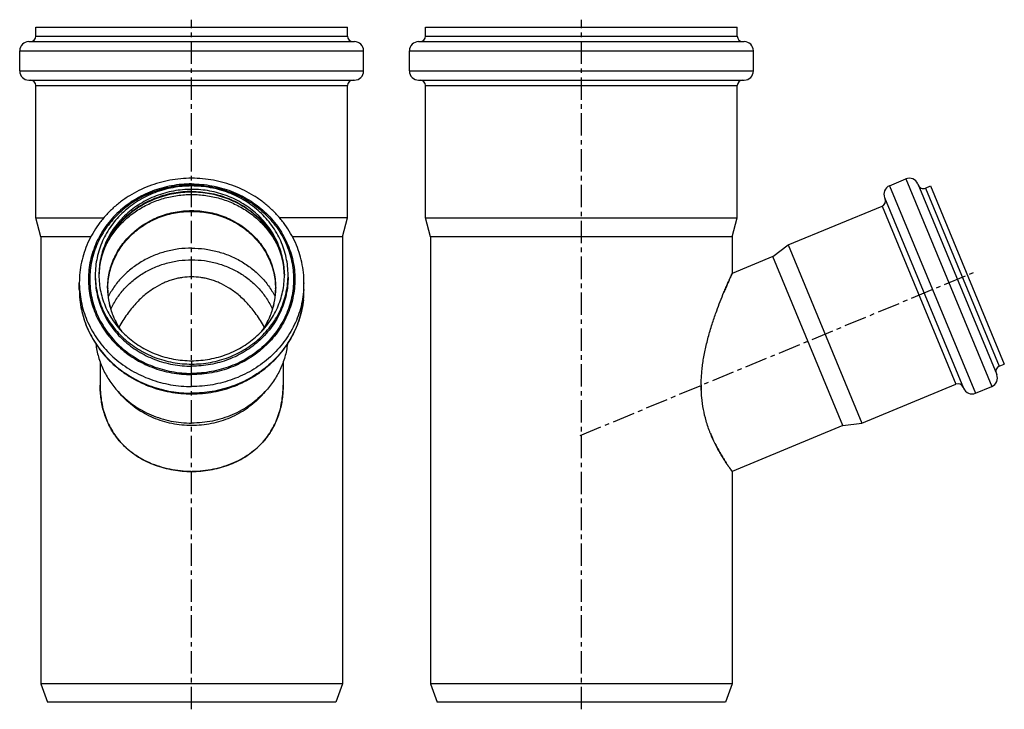
# Model space of a CAD drawing. Units: millimetres. Extents: x 7 to 279, y -56 to 246.
# Drawn here: x 7 to 276, y 58 to 246 of the extents above; entities that cross this region are included whole.
import ezdxf

# ---------------------------------------------------------------- set-up
doc = ezdxf.new("R2010")
doc.units = ezdxf.units.MM
doc.header["$LTSCALE"] = 16.335
doc.linetypes.add('CENTER', pattern=[0.6, 0.375, -0.075, 0.075, -0.075])
doc.layers.get('0').update_dxf_attribs({"linetype": 'CONTINUOUS'})
doc.layers.add('AXES', color=7, linetype='CONTINUOUS')

msp = doc.modelspace()

# ---------------------------------------------------------------- linework, layer by layer
at = {"color": 7, "linetype": 'Continuous'}
for p, q in [((11.51, 241.72), (11.51, 244.22)), ((11.52, 244.22), (96.71, 244.22)), ((96.71, 241.72), (96.71, 244.22)), ((118.03, 241.72), (118.03, 244.22)), ((118.03, 244.22), (203.23, 244.22)), ((203.23, 241.72), (203.23, 244.22)), ((9.61, 240.22), (98.61, 240.22)), ((116.13, 240.22), (205.13, 240.22)), ((7.11, 232.22), (7.11, 237.72)), ((101.11, 232.22), (101.11, 237.72)), ((113.63, 232.22), (113.63, 237.72)), ((207.63, 232.22), (207.63, 237.72)), ((9.61, 229.72), (98.61, 229.72)), ((116.13, 229.72), (205.13, 229.72)), ((11.51, 192.09), (11.51, 228.22)), ((96.71, 192.09), (96.71, 228.22)), ((118.03, 192.09), (118.03, 228.22)), ((203.23, 192.09), (203.23, 228.22)), ((244.87, 200.84), (249.3, 202.68)), ((252.57, 201.33), (274.15, 149.22)), ((254.66, 200.19), (256.05, 200.77)), ((256.05, 200.77), (276.21, 152.08)), ((243.51, 197.58), (265.1, 145.47)), ((217.12, 184.64), (242.84, 195.29)), ((12.91, 186.87), (11.51, 192.09)), ((11.51, 192.09), (30.09, 192.09)), ((96.71, 192.09), (78.14, 192.09)), ((95.31, 186.87), (96.71, 192.09)), ((119.43, 186.87), (118.03, 192.09)), ((118.03, 192.09), (203.23, 192.09)), ((201.83, 186.87), (203.23, 192.09)), ((26.54, 186.87), (12.91, 186.87)), ((95.31, 186.87), (81.69, 186.87)), ((201.83, 186.87), (119.43, 186.87)), ((212.98, 181.47), (217.12, 184.64)), ((217.12, 184.64), (237.29, 135.96)), ((232.12, 135.27), (212.98, 181.47)), ((201.83, 176.85), (201.83, 176.85)), ((23.41, 172.48), (23.41, 174.32)), ((84.81, 172.48), (84.81, 174.32)), ((274.83, 151.5), (276.21, 152.08)), ((29.11, 146.25), (29.11, 146.29)), ((79.11, 146.29), (79.11, 146.25)), ((237.29, 135.96), (263, 146.61)), ((268.36, 144.12), (272.8, 145.95)), ((35.05, 143.43), (34.02, 144.55)), ((73.18, 143.43), (74.21, 144.55)), ((232.12, 135.27), (237.29, 135.96)), ((195.9, 133.16), (195.87, 133.22)), ((196.08, 132.72), (196.08, 132.71)), ((196.08, 132.71), (196.08, 132.72)), ((95.31, 64.72), (12.91, 64.72)), ((12.91, 64.72), (14.73, 59.72)), ((95.31, 64.72), (93.49, 59.72)), ((119.43, 64.72), (121.25, 59.72)), ((201.83, 64.72), (119.43, 64.72)), ((201.83, 64.72), (200.01, 59.72)), ((93.49, 59.72), (14.73, 59.72)), ((200.01, 59.72), (121.25, 59.72))]:
    msp.add_line(p, q, dxfattribs=at)
at = {"color": 9, "linetype": 'Continuous'}
for p, q in [((11.51, 241.72), (96.71, 241.72)), ((118.03, 241.72), (203.23, 241.72)), ((7.11, 237.72), (101.11, 237.72)), ((113.63, 237.72), (207.63, 237.72)), ((7.11, 232.22), (101.11, 232.22)), ((113.63, 232.22), (207.63, 232.22)), ((11.51, 228.22), (96.71, 228.22)), ((118.03, 228.22), (203.23, 228.22)), ((249.3, 202.68), (272.8, 145.95)), ((54.11, 199.84), (54.11, 200.77)), ((244.87, 200.84), (268.36, 144.12)), ((254.66, 200.19), (274.83, 151.5)), ((242.84, 195.29), (263, 146.61)), ((23.56, 169.69), (23.57, 169.63)), ((84.67, 169.69), (84.66, 169.63)), ((54.11, 153), (54.11, 152.08))]:
    msp.add_line(p, q, dxfattribs=at)
at = {"color": 7, "linetype": 'Continuous'}
for centre, radius, start, end in [((9.61, 237.72), 2.5, 90, 180), ((10.01, 241.72), 1.5, 270, 360), ((98.21, 241.72), 1.5, 180, 270), ((98.61, 237.72), 2.5, 0, 90), ((116.13, 237.72), 2.5, 90, 180), ((116.53, 241.72), 1.5, 270, 360), ((204.73, 241.72), 1.5, 180, 270), ((205.13, 237.72), 2.5, 0, 90), ((9.61, 232.22), 2.5, 180, 270), ((98.61, 232.22), 2.5, 270, 360), ((116.13, 232.22), 2.5, 180, 270), ((205.13, 232.22), 2.5, 270, 360), ((10.01, 228.22), 1.5, 0, 90), ((98.21, 228.22), 1.5, 90, 180), ((116.53, 228.22), 1.5, 0, 90), ((204.73, 228.22), 1.5, 90, 180), ((250.26, 200.37), 2.5, 22.5, 112.5), ((245.82, 198.53), 2.5, 112.5, 202.5), ((254.09, 201.58), 1.5, 202.5, 292.5), ((242.26, 196.68), 1.5, 292.5, 22.5), ((275.4, 150.12), 1.5, 112.5, 202.5), ((271.84, 148.26), 2.5, 292.5, 22.5), ((231.89, 146.29), 38.51, 179.8429, 179.9991), ((223.27, 146.46), 29.89, 180.1295, 180.3313), ((231.08, 146.28), 37.7, 179.9953, 182.0108), ((263.58, 145.22), 1.5, 22.5, 112.5), ((267.41, 146.43), 2.5, 202.5, 292.5), ((231.33, 147.32), 38.16, 201.6898, 202.2745), ((231, 147.19), 37.8, 201.7841, 202.5065), ((231.62, 147.44), 38.47, 202.2738, 202.5001), ((54.1, 152.56), 29.84, 269.7423, 270.0234), ((54.13, 152.58), 29.85, 269.9775, 270.254)]:
    msp.add_arc(centre, radius, start, end, dxfattribs=at)
at = {"color": 9, "linetype": 'Continuous'}
for centre, radius, start, end in [((49.63, 174.32), 26.22, 180.0008, 184.0094), ((49.63, 172.48), 26.21, 180, 181.4245), ((58.6, 174.32), 26.22, 355.9906, 359.9992), ((58.6, 172.48), 26.21, 358.5742, 360), ((49.62, 172.48), 26.21, 181.4246, 183.1882), ((49.64, 172.48), 26.23, 183.1883, 184.1886), ((49.66, 172.48), 26.25, 184.1885, 184.8303), ((49.68, 172.48), 26.26, 184.8304, 186.1113), ((58.55, 172.48), 26.26, 353.8872, 355.1684), ((58.57, 172.48), 26.25, 355.1684, 355.8103), ((58.59, 172.48), 26.23, 355.8102, 356.8098), ((58.61, 172.48), 26.21, 356.8099, 358.5742)]:
    msp.add_arc(centre, radius, start, end, dxfattribs=at)
at = {"color": 7, "linetype": 'Continuous'}
for points, knots in [([(54.11, 202.87), (53.11, 202.87), (51.11, 202.78), (48.14, 202.37), (45.22, 201.69), (42.38, 200.75), (39.66, 199.56), (37.08, 198.13), (34.65, 196.46), (32.41, 194.58), (30.38, 192.51), (28.58, 190.25), (27.02, 187.84), (25.72, 185.3), (24.7, 182.65), (23.96, 179.92), (23.51, 177.13), (23.41, 175.26), (23.41, 174.32)], [0, 0, 0, 0, 0.064542, 0.129006, 0.193318, 0.257407, 0.321214, 0.384688, 0.447791, 0.510498, 0.572802, 0.63471, 0.696243, 0.757439, 0.818346, 0.879028, 0.939554, 1, 1, 1, 1]), ([(84.81, 174.32), (84.81, 175.26), (84.72, 177.13), (84.27, 179.92), (83.53, 182.65), (82.51, 185.3), (81.21, 187.84), (79.65, 190.25), (77.85, 192.51), (75.82, 194.58), (73.58, 196.46), (71.15, 198.13), (68.57, 199.56), (65.85, 200.75), (63.01, 201.69), (60.09, 202.37), (57.12, 202.78), (55.12, 202.87), (54.11, 202.87)], [0, 0, 0, 0, 0.060446, 0.120972, 0.181654, 0.242561, 0.303757, 0.36529, 0.427198, 0.489502, 0.552209, 0.615312, 0.678786, 0.742593, 0.806682, 0.870994, 0.935458, 1, 1, 1, 1]), ([(54.11, 200.77), (53.25, 200.77), (51.53, 200.69), (48.97, 200.34), (46.46, 199.76), (44.02, 198.95), (41.68, 197.93), (39.46, 196.7), (37.38, 195.28), (35.46, 193.67), (33.72, 191.9), (32.18, 189.98), (30.84, 187.92), (29.73, 185.76), (28.86, 183.51), (28.23, 181.18), (27.85, 178.81), (27.76, 177.22), (27.76, 176.42)], [0, 0, 0, 0, 0.064936, 0.129781, 0.194447, 0.258853, 0.322925, 0.386603, 0.44984, 0.512606, 0.574888, 0.636691, 0.69804, 0.758978, 0.819563, 0.87987, 0.939984, 1, 1, 1, 1]), ([(54.11, 199.84), (53.29, 199.84), (51.63, 199.77), (49.16, 199.43), (46.75, 198.87), (44.4, 198.1), (42.15, 197.11), (40.02, 195.93), (38.01, 194.56), (36.17, 193.02), (34.49, 191.31), (33.01, 189.46), (31.73, 187.49), (30.66, 185.41), (29.82, 183.24), (29.21, 181), (28.85, 178.72), (28.76, 177.19), (28.76, 176.42)], [0, 0, 0, 0, 0.064936, 0.129781, 0.194447, 0.258853, 0.322925, 0.386603, 0.44984, 0.512606, 0.574888, 0.636691, 0.69804, 0.758978, 0.819563, 0.87987, 0.939984, 1, 1, 1, 1]), ([(80.46, 176.42), (80.46, 177.22), (80.38, 178.81), (80, 181.18), (79.37, 183.51), (78.5, 185.76), (77.39, 187.92), (76.05, 189.98), (74.51, 191.9), (72.77, 193.67), (70.85, 195.28), (68.77, 196.7), (66.55, 197.93), (64.21, 198.95), (61.77, 199.76), (59.26, 200.34), (56.7, 200.69), (54.98, 200.77), (54.11, 200.77)], [0, 0, 0, 0, 0.060016, 0.12013, 0.180437, 0.241022, 0.30196, 0.363309, 0.425112, 0.487394, 0.55016, 0.613397, 0.677075, 0.741147, 0.805553, 0.870219, 0.935064, 1, 1, 1, 1]), ([(79.46, 176.42), (79.46, 177.19), (79.38, 178.72), (79.02, 181), (78.41, 183.24), (77.57, 185.41), (76.5, 187.49), (75.22, 189.46), (73.74, 191.31), (72.06, 193.02), (70.22, 194.56), (68.21, 195.93), (66.08, 197.11), (63.83, 198.1), (61.48, 198.87), (59.06, 199.43), (56.6, 199.77), (54.94, 199.84), (54.11, 199.84)], [0, 0, 0, 0, 0.060016, 0.12013, 0.180437, 0.241022, 0.30196, 0.363309, 0.425112, 0.487394, 0.55016, 0.613397, 0.677075, 0.741147, 0.805553, 0.870219, 0.935064, 1, 1, 1, 1]), ([(54.11, 199.08), (53.3, 199.08), (51.66, 199.01), (49.22, 198.68), (46.83, 198.14), (43.75, 197.14), (40.13, 195.4), (36.92, 193.03), (34.68, 190.82), (33.2, 189.03), (31.91, 187.13), (30.83, 185.12), (29.96, 183.02), (29.32, 180.86), (28.91, 178.66), (28.79, 177.17), (28.77, 176.42)], [0, 0, 0, 0, 0.065429, 0.130752, 0.195869, 0.260684, 0.388939, 0.515126, 0.577428, 0.639149, 0.700312, 0.760961, 0.821161, 0.880998, 0.940571, 1, 1, 1, 1]), ([(79.46, 176.42), (79.44, 177.17), (79.32, 178.66), (78.91, 180.86), (78.27, 183.02), (77.4, 185.12), (76.32, 187.13), (75.03, 189.03), (73.54, 190.82), (71.31, 193.03), (68.1, 195.4), (64.48, 197.14), (61.4, 198.14), (59.01, 198.68), (56.57, 199.01), (54.93, 199.08), (54.11, 199.08)], [0, 0, 0, 0, 0.059429, 0.119002, 0.178839, 0.239039, 0.299688, 0.360851, 0.422572, 0.484874, 0.611061, 0.739316, 0.804131, 0.869248, 0.934571, 1, 1, 1, 1]), ([(54.11, 183.77), (52.94, 183.77), (50.58, 183.62), (47.11, 182.94), (43.78, 181.82), (40.65, 180.28), (37.78, 178.36), (35.23, 176.08), (33.04, 173.5), (31.85, 171.6), (31.33, 170.61)], [0, 0, 0, 0, 0.128048, 0.255732, 0.382722, 0.508729, 0.633538, 0.75702, 0.879148, 1, 1, 1, 1]), ([(54.11, 183.77), (55.29, 183.77), (57.65, 183.62), (61.12, 182.94), (64.45, 181.82), (67.58, 180.28), (70.45, 178.36), (73, 176.08), (75.19, 173.5), (76.38, 171.6), (76.9, 170.61)], [0, 0, 0, 0, 0.128048, 0.255732, 0.382722, 0.508729, 0.633538, 0.75702, 0.879148, 1, 1, 1, 1]), ([(32.04, 167.12), (32.5, 168.11), (33.31, 169.56), (34.6, 171.36), (36.03, 173.07), (38.07, 175.02), (40.85, 177), (43.91, 178.58), (47.19, 179.73), (50.62, 180.44), (52.95, 180.59), (54.11, 180.59)], [0, 0, 0, 0, 0.12065, 0.18149, 0.242672, 0.366015, 0.490763, 0.616796, 0.743894, 0.871749, 1, 1, 1, 1]), ([(54.11, 180.59), (55.28, 180.59), (57.61, 180.44), (61.04, 179.73), (64.31, 178.58), (67.38, 177), (70.16, 175.02), (72.2, 173.07), (73.63, 171.36), (74.92, 169.56), (75.73, 168.11), (76.19, 167.12)], [0, 0, 0, 0, 0.128251, 0.256106, 0.383204, 0.509237, 0.633985, 0.757328, 0.81851, 0.87935, 1, 1, 1, 1]), ([(27.76, 176.42), (27.76, 175.63), (27.85, 174.03), (28.23, 171.66), (28.86, 169.34), (29.73, 167.08), (30.84, 164.92), (32.18, 162.87), (33.72, 160.95), (35.46, 159.17), (37.38, 157.57), (39.46, 156.14), (41.68, 154.91), (44.02, 153.89), (46.46, 153.09), (48.97, 152.51), (51.53, 152.16), (53.25, 152.08), (54.11, 152.08)], [0, 0, 0, 0, 0.060016, 0.12013, 0.180437, 0.241022, 0.30196, 0.363309, 0.425112, 0.487394, 0.55016, 0.613397, 0.677075, 0.741147, 0.805553, 0.870219, 0.935064, 1, 1, 1, 1]), ([(28.76, 176.42), (28.76, 175.66), (28.85, 174.12), (29.21, 171.84), (29.82, 169.61), (30.66, 167.44), (31.73, 165.36), (33.01, 163.38), (34.49, 161.53), (36.17, 159.83), (38.01, 158.28), (40.02, 156.91), (42.15, 155.73), (44.4, 154.75), (46.75, 153.97), (49.16, 153.41), (51.63, 153.08), (53.29, 153), (54.11, 153)], [0, 0, 0, 0, 0.060016, 0.12013, 0.180437, 0.241022, 0.30196, 0.363309, 0.425112, 0.487394, 0.55016, 0.613397, 0.677075, 0.741147, 0.805553, 0.870219, 0.935064, 1, 1, 1, 1]), ([(54.11, 175.92), (53.29, 175.92), (52.03, 175.84), (50.37, 175.54), (49.11, 175.23), (47.84, 174.82), (46.11, 174.12), (43.91, 172.95), (41.31, 171.07), (38.75, 168.65), (36.33, 165.66), (34.92, 163.39), (34.27, 162.18)], [0, 0, 0, 0, 0.098049, 0.148428, 0.199725, 0.252147, 0.306158, 0.42053, 0.545795, 0.684515, 0.837164, 1, 1, 1, 1]), ([(54.11, 153), (54.94, 153), (56.6, 153.08), (59.06, 153.41), (61.48, 153.97), (63.83, 154.75), (66.08, 155.73), (68.21, 156.91), (70.22, 158.28), (72.06, 159.83), (73.74, 161.53), (75.22, 163.38), (76.5, 165.36), (77.57, 167.44), (78.41, 169.61), (79.02, 171.84), (79.38, 174.12), (79.46, 175.66), (79.46, 176.42)], [0, 0, 0, 0, 0.064936, 0.129781, 0.194447, 0.258853, 0.322925, 0.386603, 0.44984, 0.512606, 0.574888, 0.636691, 0.69804, 0.758978, 0.819563, 0.87987, 0.939984, 1, 1, 1, 1]), ([(54.11, 152.08), (54.98, 152.08), (56.7, 152.16), (59.26, 152.51), (61.77, 153.09), (64.21, 153.89), (66.55, 154.91), (68.77, 156.14), (70.85, 157.57), (72.77, 159.17), (74.51, 160.95), (76.05, 162.87), (77.39, 164.92), (78.5, 167.08), (79.37, 169.34), (80, 171.66), (80.38, 174.03), (80.46, 175.63), (80.46, 176.42)], [0, 0, 0, 0, 0.064936, 0.129781, 0.194447, 0.258853, 0.322925, 0.386603, 0.44984, 0.512606, 0.574888, 0.636691, 0.69804, 0.758978, 0.819563, 0.87987, 0.939984, 1, 1, 1, 1]), ([(73.96, 162.18), (73.31, 163.39), (71.9, 165.66), (69.48, 168.65), (66.92, 171.08), (64.32, 172.95), (62.12, 174.12), (60.39, 174.82), (59.12, 175.23), (57.86, 175.54), (56.2, 175.84), (54.94, 175.92), (54.11, 175.92)], [0, 0, 0, 0, 0.162867, 0.315538, 0.454253, 0.579508, 0.693881, 0.747891, 0.800312, 0.851607, 0.901976, 1, 1, 1, 1]), ([(201.83, 176.85), (201.83, 176.85), (201.83, 176.85), (201.83, 176.84), (201.83, 176.84), (201.82, 176.83), (201.82, 176.82), (201.81, 176.8), (201.8, 176.77), (201.78, 176.73), (201.75, 176.68), (201.73, 176.62), (201.7, 176.55), (201.66, 176.47), (201.6, 176.35), (201.52, 176.17), (201.41, 175.92), (201.29, 175.64), (201.14, 175.31), (200.97, 174.94), (200.79, 174.52), (200.59, 174.06), (200.37, 173.54), (200.03, 172.75), (199.77, 172.13), (199.59, 171.69)], [0, 0, 0, 0, 0.000253, 0.000944, 0.002076, 0.00365, 0.005666, 0.008126, 0.014383, 0.022427, 0.032272, 0.043935, 0.057434, 0.072786, 0.090009, 0.130114, 0.177842, 0.233367, 0.297064, 0.369319, 0.450383, 0.54047, 0.63998, 0.749463, 1, 1, 1, 1]), ([(199.59, 171.7), (199.77, 172.13), (200.1, 172.92), (200.5, 173.86), (200.79, 174.51), (200.97, 174.93), (201.13, 175.3), (201.28, 175.63), (201.41, 175.92), (201.52, 176.16), (201.6, 176.34), (201.66, 176.47), (201.69, 176.55), (201.73, 176.62), (201.75, 176.68), (201.78, 176.73), (201.79, 176.77), (201.81, 176.8), (201.82, 176.82), (201.82, 176.83), (201.82, 176.84), (201.83, 176.84), (201.83, 176.85), (201.83, 176.85), (201.83, 176.85)], [0, 0, 0, 0, 0.248888, 0.457416, 0.54753, 0.628519, 0.700714, 0.764568, 0.820507, 0.868685, 0.909141, 0.926494, 0.941957, 0.955557, 0.967316, 0.977261, 0.985408, 0.991759, 0.994259, 0.996309, 0.997908, 0.999056, 0.999753, 1, 1, 1, 1]), ([(23.41, 172.48), (23.41, 171.54), (23.51, 169.67), (23.96, 166.88), (24.7, 164.15), (25.72, 161.5), (27.02, 158.95), (28.58, 156.55), (30.38, 154.29), (32.41, 152.22), (34.65, 150.34), (37.08, 148.67), (39.66, 147.24), (42.38, 146.04), (45.22, 145.1), (48.14, 144.43), (51.11, 144.02), (53.11, 143.93), (54.11, 143.93)], [0, 0, 0, 0, 0.060446, 0.120972, 0.181654, 0.242561, 0.303757, 0.36529, 0.427198, 0.489502, 0.552209, 0.615312, 0.678786, 0.742593, 0.806682, 0.870994, 0.935458, 1, 1, 1, 1]), ([(54.11, 143.93), (55.12, 143.93), (57.12, 144.02), (60.09, 144.43), (63.01, 145.1), (65.85, 146.04), (68.57, 147.24), (71.15, 148.67), (73.58, 150.34), (75.82, 152.22), (77.85, 154.29), (79.65, 156.55), (81.21, 158.95), (82.51, 161.5), (83.53, 164.15), (84.27, 166.88), (84.72, 169.67), (84.81, 171.54), (84.81, 172.48)], [0, 0, 0, 0, 0.064542, 0.129006, 0.193318, 0.257407, 0.321214, 0.384688, 0.447791, 0.510498, 0.572802, 0.63471, 0.696243, 0.757439, 0.818346, 0.879028, 0.939554, 1, 1, 1, 1]), ([(193.38, 146.39), (193.38, 146.88), (193.4, 147.89), (193.5, 149.44), (193.65, 151.08), (193.96, 153.38), (194.51, 156.34), (195.4, 159.88), (196.44, 163.32), (197.81, 167.27), (198.89, 170.02), (199.59, 171.7)], [0, 0, 0, 0, 0.055859, 0.115331, 0.178381, 0.244064, 0.380935, 0.521969, 0.661852, 0.792519, 1, 1, 1, 1]), ([(27.93, 157.57), (28.08, 156.38), (28.56, 154.01), (29.84, 150.59), (31.66, 147.39), (33.19, 145.46), (34.02, 144.55)], [0, 0, 0, 0, 0.247048, 0.495633, 0.746454, 1, 1, 1, 1]), ([(80.3, 157.57), (80.15, 156.38), (79.67, 154.01), (78.38, 150.59), (76.57, 147.39), (75.04, 145.46), (74.21, 144.55)], [0, 0, 0, 0, 0.247048, 0.495633, 0.746454, 1, 1, 1, 1]), ([(29.11, 146.28), (29.11, 145.48), (29.18, 143.89), (29.48, 141.57), (29.98, 139.35), (30.68, 137.22), (31.6, 135.17), (32.74, 133.21), (34.11, 131.34), (35.72, 129.61), (37.55, 128.02), (40.28, 126.14), (43.31, 124.69), (46.53, 123.67), (49.86, 122.95), (52.41, 122.73), (54.11, 122.73)], [0, 0, 0, 0, 0.063003, 0.123443, 0.182066, 0.240042, 0.297978, 0.35665, 0.416558, 0.477907, 0.540774, 0.604803, 0.735247, 0.80127, 0.867452, 1, 1, 1, 1]), ([(53.97, 122.73), (53, 122.73), (51.06, 122.84), (48.18, 123.27), (45.37, 124), (42.67, 125), (40.11, 126.29), (37.77, 127.84), (36.02, 129.34), (34.77, 130.63), (33.93, 131.61), (33.19, 132.6), (32.34, 133.87), (31.19, 135.94), (30.04, 138.93), (29.4, 141.96), (29.16, 144.4), (29.11, 145.63), (29.11, 146.25)], [0, 0, 0, 0, 0.075835, 0.151784, 0.22738, 0.302673, 0.377195, 0.450706, 0.522243, 0.557013, 0.590828, 0.623286, 0.65402, 0.710189, 0.80833, 0.903456, 0.951831, 1, 1, 1, 1]), ([(54.11, 122.73), (55.82, 122.73), (58.37, 122.95), (61.7, 123.67), (64.92, 124.69), (67.95, 126.14), (70.68, 128.02), (72.51, 129.61), (74.12, 131.34), (75.49, 133.21), (76.63, 135.17), (77.55, 137.22), (78.25, 139.35), (78.75, 141.57), (79.05, 143.89), (79.11, 145.48), (79.11, 146.28)], [0, 0, 0, 0, 0.132543, 0.198725, 0.264748, 0.395192, 0.459222, 0.522089, 0.583441, 0.64335, 0.702021, 0.759956, 0.817933, 0.876556, 0.936996, 1, 1, 1, 1]), ([(79.11, 146.25), (79.11, 145.63), (79.07, 144.4), (78.83, 141.96), (78.19, 138.93), (77.04, 135.94), (75.89, 133.88), (75.05, 132.61), (74.3, 131.62), (73.47, 130.64), (72.22, 129.35), (70.47, 127.85), (68.13, 126.3), (65.57, 125.01), (62.86, 124), (60.05, 123.27), (57.17, 122.84), (55.23, 122.73), (54.26, 122.73)], [0, 0, 0, 0, 0.048181, 0.096586, 0.191768, 0.289694, 0.345688, 0.376347, 0.408756, 0.442545, 0.477307, 0.548869, 0.622444, 0.697037, 0.772398, 0.848065, 0.924083, 1, 1, 1, 1]), ([(195.87, 133.22), (195.44, 134.32), (194.7, 136.46), (193.93, 139.72), (193.55, 142.42), (193.4, 144.62), (193.38, 145.73), (193.38, 146.29)], [0, 0, 0, 0, 0.264985, 0.505623, 0.750749, 0.875568, 1, 1, 1, 1]), ([(34.02, 144.55), (34.64, 143.88), (35.96, 142.59), (38.14, 140.88), (40.5, 139.4), (43.03, 138.16), (45.69, 137.18), (48.44, 136.48), (51.26, 136.05), (53.16, 135.96), (54.11, 135.96)], [0, 0, 0, 0, 0.122021, 0.245084, 0.369144, 0.494111, 0.619856, 0.746216, 0.872998, 1, 1, 1, 1]), ([(54.11, 135.27), (53.21, 135.27), (51.41, 135.36), (48.73, 135.77), (46.12, 136.44), (43.6, 137.37), (41.2, 138.54), (38.95, 139.95), (36.89, 141.57), (35.64, 142.79), (35.05, 143.43)], [0, 0, 0, 0, 0.127002, 0.253784, 0.380144, 0.505889, 0.630856, 0.754916, 0.877979, 1, 1, 1, 1]), ([(74.21, 144.55), (73.59, 143.88), (72.27, 142.59), (70.09, 140.88), (67.73, 139.4), (65.2, 138.16), (62.54, 137.18), (59.79, 136.48), (56.97, 136.05), (55.07, 135.96), (54.11, 135.96)], [0, 0, 0, 0, 0.122021, 0.245084, 0.369144, 0.494111, 0.619856, 0.746216, 0.872998, 1, 1, 1, 1]), ([(73.18, 143.43), (72.59, 142.79), (71.34, 141.57), (69.27, 139.95), (67.03, 138.54), (64.63, 137.37), (62.11, 136.44), (59.5, 135.77), (56.82, 135.36), (55.02, 135.27), (54.11, 135.27)], [0, 0, 0, 0, 0.122021, 0.245084, 0.369144, 0.494111, 0.619856, 0.746216, 0.872998, 1, 1, 1, 1]), ([(196.08, 132.71), (196.52, 131.66), (197.43, 129.71), (198.48, 127.84), (199, 126.98)], [0, 0, 0, 0, 0.530602, 1, 1, 1, 1]), ([(199, 126.98), (198.74, 127.4), (197.67, 129.25), (196.72, 131.18), (196.08, 132.71)], [0, 0, 0, 0, 0.229073, 1, 1, 1, 1]), ([(199, 126.98), (199.2, 126.65), (199.49, 126.17), (199.89, 125.55), (200.16, 125.13), (200.41, 124.75), (200.65, 124.4), (200.87, 124.08), (201.06, 123.8), (201.24, 123.55), (201.39, 123.34), (201.51, 123.18), (201.59, 123.07), (201.64, 123), (201.68, 122.93), (201.72, 122.88), (201.75, 122.83), (201.78, 122.8), (201.79, 122.78), (201.8, 122.77), (201.81, 122.75), (201.82, 122.75), (201.82, 122.74), (201.83, 122.73), (201.83, 122.73), (201.83, 122.73), (201.83, 122.73), (201.83, 122.73), (201.83, 122.73)], [0, 0, 0, 0, 0.228256, 0.332624, 0.429949, 0.519908, 0.602437, 0.677499, 0.744956, 0.80461, 0.856338, 0.900155, 0.919105, 0.936078, 0.951068, 0.964064, 0.975061, 0.984049, 0.98779, 0.991031, 0.993772, 0.996014, 0.997757, 0.999001, 0.999437, 0.999749, 0.999936, 1, 1, 1, 1]), ([(201.83, 122.73), (201.83, 122.73), (201.83, 122.73), (201.83, 122.73), (201.82, 122.74), (201.82, 122.75), (201.81, 122.75), (201.8, 122.77), (201.78, 122.8), (201.75, 122.83), (201.72, 122.88), (201.68, 122.93), (201.64, 123), (201.58, 123.07), (201.5, 123.18), (201.39, 123.34), (201.24, 123.55), (201.06, 123.8), (200.87, 124.08), (200.65, 124.4), (200.41, 124.75), (200.06, 125.28), (199.58, 126.02), (199.2, 126.65), (199, 126.98)], [0, 0, 0, 0, 0.000259, 0.001017, 0.002276, 0.004036, 0.006296, 0.009057, 0.016084, 0.025117, 0.036158, 0.049204, 0.064244, 0.081268, 0.100267, 0.144153, 0.195872, 0.255449, 0.322892, 0.398049, 0.480676, 0.570558, 0.771684, 1, 1, 1, 1])]:
    msp.add_open_spline(points, degree=3, knots=knots, dxfattribs=at)
at = {"color": 9, "linetype": 'Continuous'}
for points, knots in [([(54.11, 201.33), (53.19, 201.33), (51.35, 201.24), (48.61, 200.87), (45.92, 200.25), (43.31, 199.39), (40.81, 198.29), (38.43, 196.98), (36.2, 195.45), (34.15, 193.73), (32.29, 191.84), (30.64, 189.78), (29.21, 187.58), (28.02, 185.27), (27.09, 182.86), (26.41, 180.37), (26.01, 177.83), (25.87, 175.27), (26.01, 172.71), (26.41, 170.18), (27.09, 167.69), (28.02, 165.28), (29.21, 162.97), (30.64, 160.77), (32.29, 158.71), (34.15, 156.82), (36.2, 155.1), (38.43, 153.57), (40.81, 152.26), (43.31, 151.16), (45.92, 150.3), (48.61, 149.68), (51.35, 149.3), (53.19, 149.22), (54.11, 149.22)], [0, 0, 0, 0, 0.032468, 0.06489, 0.097224, 0.129426, 0.161462, 0.193301, 0.22492, 0.256303, 0.287444, 0.318346, 0.34902, 0.379489, 0.409781, 0.439935, 0.469992, 0.5, 0.530008, 0.560065, 0.590219, 0.620511, 0.65098, 0.681654, 0.712556, 0.743697, 0.77508, 0.806699, 0.838538, 0.870574, 0.902776, 0.93511, 0.967532, 1, 1, 1, 1]), ([(54.11, 201), (53.2, 201), (51.38, 200.92), (48.68, 200.55), (46.02, 199.94), (43.45, 199.09), (40.97, 198.01), (38.63, 196.71), (36.43, 195.2), (34.4, 193.5), (32.56, 191.63), (30.93, 189.6), (29.52, 187.43), (28.35, 185.14), (27.42, 182.76), (26.76, 180.31), (26.35, 177.8), (26.22, 175.27), (26.35, 172.75), (26.76, 170.24), (27.42, 167.79), (28.35, 165.41), (29.52, 163.12), (30.93, 160.95), (32.56, 158.92), (34.4, 157.04), (36.43, 155.35), (38.63, 153.84), (40.97, 152.54), (43.45, 151.46), (46.02, 150.61), (48.68, 150), (51.38, 149.63), (53.2, 149.54), (54.11, 149.54)], [0, 0, 0, 0, 0.032468, 0.06489, 0.097224, 0.129426, 0.161462, 0.193301, 0.22492, 0.256303, 0.287444, 0.318346, 0.34902, 0.379489, 0.409781, 0.439935, 0.469992, 0.5, 0.530008, 0.560065, 0.590219, 0.620511, 0.65098, 0.681654, 0.712556, 0.743697, 0.77508, 0.806699, 0.838538, 0.870574, 0.902776, 0.93511, 0.967532, 1, 1, 1, 1]), ([(54.11, 199.27), (52.49, 199.27), (49.23, 198.98), (45.29, 197.9), (42.32, 196.62), (40.21, 195.48), (38.23, 194.14), (36.39, 192.64), (34.72, 190.98), (33.23, 189.18), (31.93, 187.26), (30.84, 185.23), (29.97, 183.11), (29.33, 180.92), (28.91, 178.69), (28.79, 177.18), (28.77, 176.42)], [0, 0, 0, 0, 0.129606, 0.258523, 0.322597, 0.386287, 0.449547, 0.512346, 0.574669, 0.636519, 0.697917, 0.758902, 0.819528, 0.879864, 0.939991, 1, 1, 1, 1]), ([(54.11, 201.33), (55.04, 201.33), (56.88, 201.24), (59.62, 200.87), (62.31, 200.25), (64.92, 199.39), (67.42, 198.29), (69.8, 196.98), (72.03, 195.45), (74.08, 193.73), (75.94, 191.84), (77.59, 189.78), (79.02, 187.58), (80.21, 185.27), (81.14, 182.86), (81.82, 180.37), (82.22, 177.83), (82.36, 175.27), (82.22, 172.71), (81.82, 170.18), (81.14, 167.69), (80.21, 165.28), (79.02, 162.97), (77.59, 160.77), (75.94, 158.71), (74.08, 156.82), (72.03, 155.1), (69.8, 153.57), (67.42, 152.26), (64.92, 151.16), (62.31, 150.3), (59.62, 149.68), (56.88, 149.3), (55.04, 149.22), (54.11, 149.22)], [0, 0, 0, 0, 0.032468, 0.06489, 0.097224, 0.129426, 0.161462, 0.193301, 0.22492, 0.256303, 0.287444, 0.318346, 0.34902, 0.379489, 0.409781, 0.439935, 0.469992, 0.5, 0.530008, 0.560065, 0.590219, 0.620511, 0.65098, 0.681654, 0.712556, 0.743697, 0.77508, 0.806699, 0.838538, 0.870574, 0.902776, 0.93511, 0.967532, 1, 1, 1, 1]), ([(54.11, 201), (55.03, 201), (56.85, 200.92), (59.55, 200.55), (62.21, 199.94), (64.78, 199.09), (67.26, 198.01), (69.6, 196.71), (71.8, 195.2), (73.83, 193.5), (75.67, 191.63), (77.3, 189.6), (78.71, 187.43), (79.88, 185.14), (80.81, 182.76), (81.47, 180.31), (81.88, 177.8), (82.01, 175.27), (81.88, 172.75), (81.47, 170.24), (80.81, 167.79), (79.88, 165.41), (78.71, 163.12), (77.3, 160.95), (75.67, 158.92), (73.83, 157.04), (71.8, 155.35), (69.6, 153.84), (67.26, 152.54), (64.78, 151.46), (62.21, 150.61), (59.55, 150), (56.85, 149.63), (55.03, 149.54), (54.11, 149.54)], [0, 0, 0, 0, 0.032468, 0.06489, 0.097224, 0.129426, 0.161462, 0.193301, 0.22492, 0.256303, 0.287444, 0.318346, 0.34902, 0.379489, 0.409781, 0.439935, 0.469992, 0.5, 0.530008, 0.560065, 0.590219, 0.620511, 0.65098, 0.681654, 0.712556, 0.743697, 0.77508, 0.806699, 0.838538, 0.870574, 0.902776, 0.93511, 0.967532, 1, 1, 1, 1]), ([(54.11, 199.27), (55.74, 199.27), (59, 198.98), (62.94, 197.9), (65.9, 196.62), (68.02, 195.48), (70, 194.14), (71.84, 192.64), (73.51, 190.98), (75, 189.18), (76.3, 187.26), (77.39, 185.23), (78.26, 183.11), (78.9, 180.92), (79.32, 178.69), (79.44, 177.18), (79.46, 176.42)], [0, 0, 0, 0, 0.129606, 0.258523, 0.322597, 0.386287, 0.449547, 0.512346, 0.574669, 0.636519, 0.697917, 0.758902, 0.819528, 0.879864, 0.939991, 1, 1, 1, 1]), ([(27.76, 175.85), (27.76, 175.05), (27.85, 173.46), (28.23, 171.09), (28.86, 168.76), (29.73, 166.51), (30.84, 164.35), (32.18, 162.29), (33.72, 160.37), (35.46, 158.6), (37.38, 156.99), (39.46, 155.57), (41.68, 154.34), (44.02, 153.32), (46.46, 152.51), (48.97, 151.93), (51.53, 151.58), (53.25, 151.5), (54.11, 151.5)], [0, 0, 0, 0, 0.060016, 0.12013, 0.180437, 0.241022, 0.30196, 0.363309, 0.425112, 0.487394, 0.55016, 0.613397, 0.677075, 0.741147, 0.805553, 0.870219, 0.935064, 1, 1, 1, 1]), ([(80.46, 175.85), (80.46, 175.05), (80.38, 173.46), (80, 171.09), (79.37, 168.76), (78.5, 166.51), (77.39, 164.35), (76.05, 162.29), (74.51, 160.37), (72.77, 158.6), (70.85, 156.99), (68.77, 155.57), (66.55, 154.34), (64.21, 153.32), (61.77, 152.51), (59.26, 151.93), (56.7, 151.58), (54.98, 151.5), (54.11, 151.5)], [0, 0, 0, 0, 0.060016, 0.12013, 0.180437, 0.241022, 0.30196, 0.363309, 0.425112, 0.487394, 0.55016, 0.613397, 0.677075, 0.741147, 0.805553, 0.870219, 0.935064, 1, 1, 1, 1]), ([(23.48, 172.48), (23.54, 171.6), (23.76, 169.82), (24.35, 167.2), (25.21, 164.65), (26.32, 162.18), (27.68, 159.82), (29.27, 157.59), (31.08, 155.5), (33.1, 153.59), (35.3, 151.85), (37.67, 150.32), (40.18, 149), (42.82, 147.9), (45.55, 147.04), (48.36, 146.41), (51.23, 146.04), (53.15, 145.95), (54.11, 145.95)], [0, 0, 0, 0, 0.059965, 0.12008, 0.180428, 0.241082, 0.302104, 0.36354, 0.425422, 0.487767, 0.550574, 0.613824, 0.677487, 0.741516, 0.805854, 0.870432, 0.935174, 1, 1, 1, 1]), ([(84.75, 172.48), (84.69, 171.6), (84.47, 169.82), (83.88, 167.2), (83.02, 164.65), (81.91, 162.18), (80.55, 159.82), (78.96, 157.59), (77.15, 155.5), (75.13, 153.59), (72.93, 151.85), (70.56, 150.32), (68.05, 149), (65.41, 147.9), (62.68, 147.04), (59.87, 146.41), (57, 146.04), (55.08, 145.95), (54.11, 145.95)], [0, 0, 0, 0, 0.059965, 0.12008, 0.180428, 0.241082, 0.302104, 0.36354, 0.425422, 0.487767, 0.550574, 0.613824, 0.677487, 0.741516, 0.805854, 0.870432, 0.935174, 1, 1, 1, 1]), ([(23.57, 169.63), (23.66, 168.77), (23.94, 167.04), (24.61, 164.51), (25.52, 162.04), (26.68, 159.66), (28.07, 157.39), (29.68, 155.24), (31.5, 153.24), (33.5, 151.41), (35.68, 149.75), (38.02, 148.28), (40.49, 147.02), (43.94, 145.62), (48.49, 144.44), (52.24, 144.12), (54.11, 144.12)], [0, 0, 0, 0, 0.059964, 0.120105, 0.180498, 0.241209, 0.302293, 0.363792, 0.425731, 0.488122, 0.550961, 0.614229, 0.677894, 0.741911, 0.870643, 1, 1, 1, 1]), ([(84.66, 169.63), (84.57, 168.77), (84.29, 167.05), (83.62, 164.51), (82.71, 162.04), (81.55, 159.66), (80.16, 157.39), (78.55, 155.24), (76.73, 153.24), (74.73, 151.41), (72.55, 149.75), (70.21, 148.28), (67.74, 147.02), (64.29, 145.62), (59.74, 144.44), (55.99, 144.12), (54.11, 144.12)], [0, 0, 0, 0, 0.059964, 0.120105, 0.180498, 0.241209, 0.302293, 0.363791, 0.42573, 0.488121, 0.55096, 0.614229, 0.677894, 0.74191, 0.870643, 1, 1, 1, 1])]:
    msp.add_open_spline(points, degree=3, knots=knots, dxfattribs=at)
at = {"layer": 'AXES', "color": 7, "linetype": 'CENTER'}
for p, q in [((54.11, 57.72), (54.11, 246.22)), ((160.63, 57.72), (160.63, 246.22)), ((160.31, 132.59), (267.98, 177.19))]:
    msp.add_line(p, q, dxfattribs=at)
at = {"layer": 'AXES', "color": 7, "linetype": 'Continuous'}
for p, q in [((12.91, 186.87), (12.91, 64.72)), ((95.31, 186.87), (95.31, 64.72)), ((119.43, 186.87), (119.43, 64.72)), ((201.83, 186.87), (201.83, 176.85)), ((212.98, 181.47), (201.83, 176.85)), ((29.11, 152.62), (29.11, 146.29)), ((79.11, 152.62), (79.11, 146.29)), ((232.12, 135.27), (201.83, 122.73)), ((201.83, 122.73), (201.83, 64.72))]:
    msp.add_line(p, q, dxfattribs=at)
at = {"layer": 'AXES', "color": 9, "linetype": 'Continuous'}
for centre, start, end in [((50.68, 172.81), 180, 180.2857), ((57.55, 172.81), 359.7143, 360)]:
    msp.add_arc(centre, 19.54, start, end, dxfattribs=at)
at = {"layer": 'AXES', "color": 7, "linetype": 'Continuous'}
for centre, start, end in [((50.63, 172.72), 179.7229, 180), ((57.6, 172.72), 0, 0.2771)]:
    msp.add_arc(centre, 19.41, start, end, dxfattribs=at)
at = {"layer": 'AXES', "color": 9, "linetype": 'Continuous'}
for points, knots in [([(30, 183), (30.45, 184.13), (31.28, 185.78), (32.64, 187.83), (34.16, 189.78), (36.36, 192.02), (38.89, 193.91), (41.08, 195.2), (43.37, 196.34), (46.41, 197.46), (50.22, 198.27), (54.11, 198.54), (58.01, 198.27), (61.82, 197.46), (64.85, 196.34), (67.15, 195.2), (69.34, 193.91), (71.87, 192.02), (74.07, 189.78), (75.59, 187.83), (76.95, 185.78), (77.78, 184.13), (78.23, 183)], [0, 0, 0, 0, 0.060245, 0.090624, 0.121176, 0.182784, 0.245127, 0.276581, 0.308193, 0.371786, 0.435787, 0.5, 0.564213, 0.628214, 0.691807, 0.723419, 0.754873, 0.817216, 0.878824, 0.909376, 0.939755, 1, 1, 1, 1]), ([(31.15, 172.81), (31.15, 173.5), (31.22, 174.9), (31.55, 176.96), (32.1, 178.98), (33.12, 181.61), (34.91, 184.7), (37.31, 187.39), (39.53, 189.24), (41.95, 190.9), (45.29, 192.55), (49.62, 193.76), (54.11, 194.17), (58.61, 193.76), (62.94, 192.55), (66.28, 190.9), (68.7, 189.24), (70.92, 187.39), (73.32, 184.7), (75.11, 181.61), (76.13, 178.98), (76.68, 176.96), (77.01, 174.9), (77.08, 173.5), (77.08, 172.81)], [0, 0, 0, 0, 0.030025, 0.06011, 0.090284, 0.120598, 0.181706, 0.243717, 0.275122, 0.306764, 0.370615, 0.435129, 0.5, 0.564871, 0.629385, 0.693236, 0.724878, 0.756283, 0.818294, 0.879402, 0.909716, 0.93989, 0.969975, 1, 1, 1, 1]), ([(31.15, 172.71), (31.15, 171.68), (31.33, 169.6), (32.08, 166.55), (33.31, 163.65), (34.42, 161.85), (35.04, 160.99)], [0, 0, 0, 0, 0.247858, 0.49663, 0.747129, 1, 1, 1, 1]), ([(73.19, 160.99), (73.81, 161.85), (74.92, 163.65), (76.15, 166.55), (76.9, 169.6), (77.08, 171.68), (77.08, 172.71)], [0, 0, 0, 0, 0.252871, 0.50337, 0.752142, 1, 1, 1, 1])]:
    msp.add_open_spline(points, degree=3, knots=knots, dxfattribs=at)
at = {"layer": 'AXES', "color": 7, "linetype": 'Continuous'}
for points, knots in [([(31.22, 172.81), (31.22, 173.5), (31.3, 174.88), (31.64, 176.92), (32.19, 178.93), (33.21, 181.53), (35, 184.59), (37.39, 187.25), (39.6, 189.09), (42.01, 190.74), (45.33, 192.37), (49.64, 193.56), (54.11, 193.97), (58.59, 193.56), (62.89, 192.37), (66.22, 190.74), (68.63, 189.09), (70.84, 187.25), (73.23, 184.59), (75.02, 181.53), (76.04, 178.93), (76.59, 176.92), (76.93, 174.88), (77.01, 173.5), (77.01, 172.81)], [0, 0, 0, 0, 0.029963, 0.059988, 0.090109, 0.120379, 0.18143, 0.243429, 0.274844, 0.306506, 0.370422, 0.435027, 0.5, 0.564973, 0.629577, 0.693494, 0.725155, 0.756571, 0.81857, 0.879621, 0.909891, 0.940012, 0.970037, 1, 1, 1, 1]), ([(35.16, 160.87), (34.53, 161.73), (33.39, 163.54), (32.15, 166.48), (31.39, 169.56), (31.21, 171.67), (31.21, 172.72)], [0, 0, 0, 0, 0.253085, 0.50362, 0.752296, 1, 1, 1, 1]), ([(77.01, 172.72), (77.01, 171.67), (76.84, 169.56), (76.08, 166.48), (74.84, 163.54), (73.7, 161.73), (73.07, 160.87)], [0, 0, 0, 0, 0.247704, 0.49638, 0.746915, 1, 1, 1, 1])]:
    msp.add_open_spline(points, degree=3, knots=knots, dxfattribs=at)

doc.saveas('drawing.dxf')
